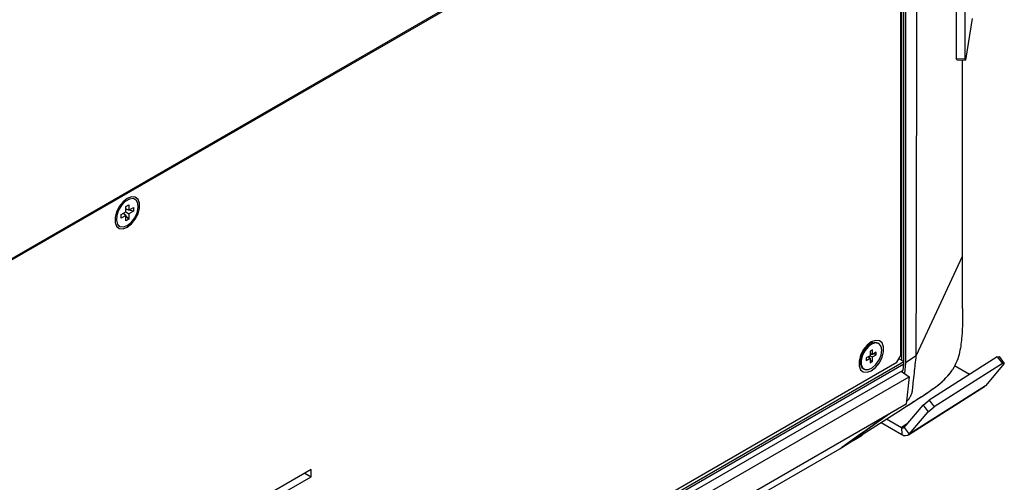
# Model space of a CAD drawing. Extents: x 4.3 to 58, y 0.1 to 42.4.
# Drawn here: x 25.4 to 30.7, y 31.1 to 33.6 of the extents above; entities that cross this region are included whole.
import ezdxf

# ---------------------------------------------------------------- set-up
doc = ezdxf.new("R2010")
doc.units = 0
doc.header["$LTSCALE"] = 2
doc.header["$MEASUREMENT"] = 0
doc.layers.get('0').update_dxf_attribs({"linetype": 'CONTINUOUS'})

msp = doc.modelspace()

# ---------------------------------------------------------------- linework, layer by layer
for p, q in [((30.4244, 35.15), (30.4244, 33.3537)), ((30.4701, 35.1475), (30.4701, 33.3512)), ((30.134, 31.7454), (30.134, 35.0374)), ((30.1448, 31.7401), (30.1448, 35.0435)), ((30.1547, 35.0378), (30.1547, 31.7336)), ((21.5722, 30.0816), (30.1169, 35.0144)), ((30.1084, 35.0021), (21.5722, 30.0743)), ((30.1297, 31.7725), (30.1297, 34.9898)), ((30.5092, 33.5674), (30.4729, 33.344)), ((30.4244, 33.3537), (30.4701, 33.3512)), ((30.4272, 33.3464), (30.4244, 33.3537)), ((30.4272, 33.3464), (30.4729, 33.344)), ((30.4579, 32.0221), (30.4579, 33.3448)), ((30.4729, 33.344), (30.4701, 33.3512)), ((26.0522, 32.6038), (26.0434, 32.6089)), ((26.0024, 32.5653), (26.0192, 32.575)), ((26.0024, 32.5369), (26.0024, 32.5653)), ((26.0192, 32.575), (26.0192, 32.5466)), ((26.0192, 32.5466), (26.0438, 32.5608)), ((26.0438, 32.5608), (26.0438, 32.5414)), ((25.9778, 32.5227), (26.0024, 32.5369)), ((25.9778, 32.5032), (25.9778, 32.5227)), ((26.0024, 32.5174), (25.9778, 32.5032)), ((26.0024, 32.5174), (25.9885, 32.5288)), ((26.0192, 32.4987), (25.9917, 32.5307)), ((26.0192, 32.5466), (26.0024, 32.5529)), ((26.0438, 32.5414), (26.0024, 32.5492)), ((26.0024, 32.5369), (26.0192, 32.5271)), ((26.0024, 32.489), (26.0024, 32.5174)), ((26.0438, 32.5414), (26.0192, 32.5271)), ((26.0192, 32.5271), (26.0192, 32.4987)), ((25.9605, 32.4654), (25.9694, 32.4602)), ((26.0192, 32.4987), (26.0024, 32.489)), ((29.9688, 31.8334), (29.9454, 31.8199)), ((29.977, 31.8408), (29.979, 31.8382)), ((30.0112, 31.8355), (30.008, 31.8373)), ((29.9139, 31.7707), (29.9134, 31.7645)), ((29.9454, 31.8199), (29.9402, 31.8164)), ((29.9662, 31.771), (29.9454, 31.759)), ((29.9779, 31.8018), (29.9662, 31.795)), ((29.9662, 31.795), (29.9662, 31.771)), ((29.9662, 31.7845), (29.9779, 31.7778)), ((29.9662, 31.7759), (29.9736, 31.7802)), ((29.9662, 31.771), (29.9779, 31.7642)), ((29.9779, 31.7778), (29.9779, 31.8018)), ((29.9987, 31.7898), (29.9779, 31.7778)), ((29.9779, 31.7642), (29.9987, 31.7762)), ((29.987, 31.783), (29.9987, 31.7762)), ((29.9987, 31.7762), (29.9987, 31.7898)), ((30.1084, 31.7356), (30.1297, 31.7725)), ((30.2113, 31.7701), (30.1547, 31.7336)), ((21.5445, 26.7746), (30.1446, 31.7393)), ((21.5445, 26.7624), (30.1446, 31.7271)), ((21.5722, 26.8078), (30.1084, 31.7356)), ((29.9144, 31.7263), (29.9112, 31.7267)), ((29.9134, 31.7645), (29.9134, 31.7375)), ((29.9454, 31.759), (29.9454, 31.7455)), ((29.9454, 31.7455), (29.9662, 31.7575)), ((29.9545, 31.7642), (29.9662, 31.7575)), ((29.9619, 31.7599), (29.9619, 31.7685)), ((29.9662, 31.7575), (29.9662, 31.7335)), ((29.9662, 31.747), (29.9779, 31.7402)), ((29.9662, 31.7335), (29.9779, 31.7402)), ((29.9779, 31.7402), (29.9779, 31.7642)), ((30.1446, 31.7393), (30.1191, 31.7541)), ((30.1409, 31.6944), (30.1446, 31.7271)), ((30.1448, 31.7401), (30.1441, 31.7396)), ((30.1446, 31.7384), (30.1448, 31.7401)), ((30.1446, 31.7271), (30.1446, 31.7393)), ((30.1547, 31.7336), (30.1483, 31.6767)), ((30.6419, 31.7655), (30.2796, 31.5345)), ((30.6698, 31.7296), (30.3075, 31.4985)), ((30.4945, 31.6715), (30.4152, 31.7173)), ((30.6801, 31.7302), (30.5791, 31.6112)), ((30.6419, 31.7655), (30.6522, 31.7662)), ((30.6419, 31.7655), (30.6698, 31.7296)), ((30.6522, 31.7662), (30.6801, 31.7302)), ((30.6698, 31.7296), (30.6801, 31.7302)), ((21.5408, 26.7296), (30.1409, 31.6944)), ((29.9297, 31.7016), (29.9329, 31.6998)), ((30.1314, 31.6889), (30.1732, 31.6588)), ((30.1385, 31.6838), (30.1396, 31.6936)), ((30.4044, 31.6957), (30.4046, 31.6961)), ((29.0907, 31.0339), (30.1732, 31.6588)), ((30.1732, 31.6588), (30.1567, 31.5132)), ((30.1694, 31.3487), (30.5742, 31.6069)), ((30.5791, 31.6112), (30.1742, 31.3529)), ((30.1567, 31.5132), (29.0742, 30.8883)), ((30.1464, 31.3889), (30.2473, 31.5079)), ((30.2473, 31.5079), (30.2796, 31.5345)), ((30.2473, 31.5079), (30.2752, 31.472)), ((30.2796, 31.5345), (30.3075, 31.4985)), ((29.8037, 31.2754), (30.0696, 31.4629)), ((29.8144, 31.2822), (30.1383, 31.4888)), ((30.1742, 31.3529), (30.2752, 31.472)), ((30.2752, 31.472), (30.3075, 31.4985)), ((30.0238, 31.4158), (30.1341, 31.3521)), ((30.053, 31.4344), (30.1324, 31.3886)), ((30.1623, 31.4076), (30.1324, 31.3886)), ((29.9228, 31.3469), (29.9228, 31.3594)), ((30.1324, 31.3886), (30.1341, 31.3521)), ((30.1464, 31.3889), (30.1742, 31.3529)), ((29.8705, 31.3225), (29.8756, 31.3196)), ((29.9015, 31.3345), (29.8756, 31.3196)), ((29.8756, 31.3196), (29.8969, 31.3319)), ((29.8969, 31.3319), (29.9228, 31.3469)), ((29.8969, 31.3319), (29.8969, 31.3411)), ((29.9228, 31.3469), (29.9015, 31.3345)), ((21.2036, 26.3107), (29.8037, 31.2754)), ((29.8138, 31.2825), (29.8144, 31.2822)), ((26.9892, 31.1653), (26.3803, 30.8137)), ((26.9557, 31.1459), (26.9892, 31.1265)), ((26.9892, 31.1265), (26.9892, 31.1653)), ((26.3803, 30.775), (26.9892, 31.1265))]:
    msp.add_line(p, q)
at = {"flags": 128}
for points in [[(26.0108, 32.4554), (26.0335, 32.4732), (26.0534, 32.498), (26.0682, 32.5269), (26.0761, 32.5564), (26.0761, 32.583), (26.0682, 32.6034), (26.0534, 32.6153), (26.0335, 32.617), (26.0108, 32.6086), (25.9881, 32.5909), (25.9682, 32.5661), (25.9534, 32.5371), (25.9455, 32.5076), (25.9455, 32.481), (25.9534, 32.4606), (25.9682, 32.4488), (25.9881, 32.447), (26.0108, 32.4554)], [(26.0108, 32.4643), (26.032, 32.4811), (26.0503, 32.5048), (26.0632, 32.5321), (26.0691, 32.5594), (26.0672, 32.5831), (26.0576, 32.5998), (26.0416, 32.6073), (26.0216, 32.6047), (26, 32.5923), (25.9799, 32.5717), (25.964, 32.5458), (25.9544, 32.518), (25.9524, 32.4921), (25.9583, 32.4716), (25.9713, 32.4592), (25.9896, 32.4567), (26.0108, 32.4643)], [(30.2113, 31.7699), (30.3332, 32.0328), (30.4579, 32.3016)], [(29.972, 31.691), (29.9947, 31.7088), (30.0147, 31.7336), (30.0295, 31.7625), (30.0373, 31.792), (30.0373, 31.8186), (30.0295, 31.839), (30.0147, 31.8509), (29.9947, 31.8526), (29.972, 31.8442), (29.9494, 31.8265), (29.9294, 31.8017), (29.9146, 31.7727), (29.9068, 31.7432), (29.9068, 31.7166), (29.9146, 31.6962), (29.9294, 31.6844), (29.9494, 31.6826), (29.972, 31.691)], [(30.008, 31.8373), (29.9935, 31.841), (29.974, 31.8361), (29.9537, 31.8222), (29.9355, 31.8012), (29.9217, 31.7759), (29.9144, 31.7498), (29.9144, 31.7263), (29.9217, 31.7086), (29.9297, 31.7016)], [(30.0274, 31.7996), (30.0237, 31.8205), (30.013, 31.8343), (29.9967, 31.8391), (29.9772, 31.8343), (29.9569, 31.8204), (29.9387, 31.7994), (29.9249, 31.7741), (29.9176, 31.7479), (29.9176, 31.7244), (29.9249, 31.7067), (29.9387, 31.6973), (29.9569, 31.6973), (29.9772, 31.7069), (29.9967, 31.7246), (30.013, 31.7481), (30.0237, 31.7743), (30.0274, 31.7996)], [(29.9819, 31.8392), (29.9684, 31.8412), (29.967, 31.841)], [(29.9059, 31.7354), (29.9065, 31.734), (29.915, 31.7233)], [(30.5791, 31.6112), (30.5756, 31.6079), (30.5742, 31.6069)]]:
    msp.add_lwpolyline(points, dxfattribs=at)
for centre, radius, start, end in [((30.1392, 31.3968), 0.0107, 230.4597, 311.875), ((30.1537, 31.3759), 0.0308, 230.4574, 311.8766)]:
    msp.add_arc(centre, radius, start, end)
for points, knots in [([(30.2113, 31.77), (30.212, 32.2091), (30.2134, 32.9799), (30.2162, 34.0831), (30.2191, 34.7477), (30.2205, 35.08)], [0, 0, 0, 0, 0.398259, 0.699129, 1, 1, 1, 1]), ([(30.4579, 32.0221), (30.4577, 31.9736), (30.4575, 31.8983), (30.4464, 31.8038), (30.4299, 31.742), (30.4131, 31.7115), (30.4046, 31.6961)], [0, 0, 0, 0, 0.469382, 0.727436, 0.862138, 1, 1, 1, 1]), ([(30.1917, 31.5895), (30.1929, 31.6015), (30.1961, 31.6316), (30.2027, 31.6918), (30.208, 31.7399), (30.2113, 31.77)], [0, 0, 0, 0, 0.20091, 0.500902, 1, 1, 1, 1]), ([(30.1383, 31.4888), (30.1472, 31.4945), (30.1679, 31.5077), (30.1982, 31.5269), (30.2292, 31.5468), (30.2582, 31.5657), (30.2898, 31.5871), (30.3237, 31.6117), (30.3592, 31.6412), (30.3867, 31.6699), (30.4003, 31.6898), (30.4044, 31.6957)], [0, 0, 0, 0, 0.098382, 0.227246, 0.332101, 0.439104, 0.545334, 0.68014, 0.813114, 0.943618, 1, 1, 1, 1]), ([(30.1383, 31.4888), (30.1946, 31.524), (30.27, 31.5711), (30.3617, 31.6401), (30.3912, 31.6786), (30.4044, 31.6957)], [0, 0, 0, 0, 0.621023, 0.831392, 1, 1, 1, 1]), ([(30.1581, 31.5255), (30.1599, 31.5272), (30.164, 31.531), (30.1699, 31.5378), (30.1755, 31.5457), (30.1818, 31.5564), (30.1882, 31.5709), (30.191, 31.5828), (30.1916, 31.5888), (30.1917, 31.5895)], [0, 0, 0, 0, 0.101291, 0.232263, 0.349393, 0.465239, 0.698701, 0.965126, 1, 1, 1, 1]), ([(30.0748, 31.4659), (30.0664, 31.46), (30.0315, 31.4352), (29.9445, 31.3741), (29.8661, 31.3188), (29.8144, 31.2822)], [0, 0, 0, 0, 0.096666, 0.403349, 1, 1, 1, 1])]:
    msp.add_open_spline(points, degree=3, knots=knots)

doc.saveas('drawing.dxf')
